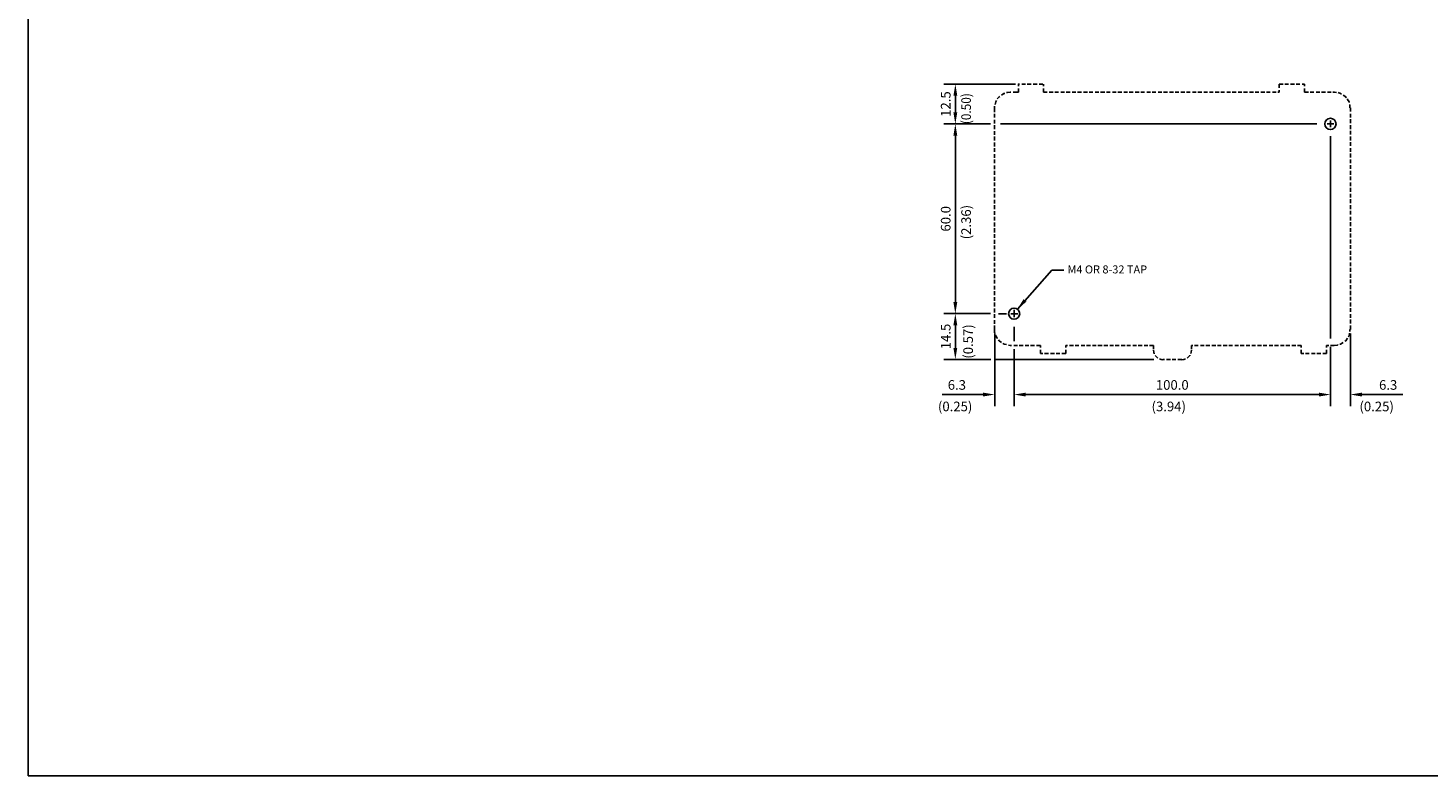
# Model space of a CAD drawing. Extents: x 0 to 33, y 0 to 22.6.
# Drawn here: x 0 to 17.4, y 0 to 9.3 of the extents above; entities that cross this region are included whole.
import ezdxf

# ---------------------------------------------------------------- set-up
doc = ezdxf.new("R2010")
doc.units = 0
doc.header["$LTSCALE"] = 0.4
doc.layers.get('0').update_dxf_attribs({"linetype": 'CONTINUOUS'})
doc.layers.get('DEFPOINTS').update_dxf_attribs({"linetype": 'CONTINUOUS'})
for name, color, linetype in [('BRDR', 6, 'CONTINUOUS'), ('LINE', 2, 'CONTINUOUS'), ('TEXT', 4, 'CONTINUOUS')]:
    doc.layers.add(name, color=color, linetype=linetype)
doc.styles.add('ROMANS', font='romans')
doc.dimstyles.new('ROMANS', dxfattribs={"dimscale": 0.8, "dimtxt": 0.15, "dimasz": 0.18, "dimexe": 0.18, "dimexo": 0.0625, "dimgap": 0.075, "dimtad": 1, "dimdec": 1, "dimlfac": 25.4, "dimzin": 0, "dimtxsty": 'ROMANS', "dimcen": -0.05, "dimazin": 3, "dimtfac": 1, "dimtdec": 1, "dimtofl": 0, "dimtmove": 0, "dimatfit": 3, "dimtolj": 1, "dimtzin": 0})

# ---------------------------------------------------------------- blocks, each defined once
blk = doc.blocks.new('*D4')
at = {"layer": 'DEFPOINTS', "color": 0}
for p in [(12.282, 5.365), (16.222, 5.396), (16.222, 4.75)]:
    blk.add_point(p, dxfattribs=at)
at = {"layer": 'TEXT', "color": 0}
for p, q in [((12.282, 5.315), (12.282, 4.606)), ((16.222, 5.346), (16.222, 4.606)), ((12.426, 4.75), (16.078, 4.75))]:
    blk.add_line(p, q, dxfattribs=at)
for points in [[(12.426, 4.774), (12.426, 4.726), (12.282, 4.75)], [(16.078, 4.774), (16.078, 4.726), (16.222, 4.75)]]:
    blk.add_solid(points, dxfattribs=at)
at = {"layer": 'TEXT', "color": 0, "insert": (14.252, 4.87), "char_height": 0.12, "attachment_point": 5, "style": 'ROMANS'}
blk.add_mtext('\\A1;100.0', dxfattribs=at)
blk = doc.blocks.new('*D5')
at = {"layer": 'DEFPOINTS', "color": 0}
for p in [(12.04, 5.562), (12.282, 5.315), (12.04, 4.75)]:
    blk.add_point(p, dxfattribs=at)
at = {"layer": 'TEXT', "color": 0}
for p, q in [((12.04, 5.512), (12.04, 4.606)), ((12.282, 5.265), (12.282, 4.606)), ((11.896, 4.75), (11.386, 4.75)), ((12.426, 4.75), (12.57, 4.75))]:
    blk.add_line(p, q, dxfattribs=at)
for points in [[(11.896, 4.774), (11.896, 4.726), (12.04, 4.75)], [(12.426, 4.774), (12.426, 4.726), (12.282, 4.75)]]:
    blk.add_solid(points, dxfattribs=at)
at = {"layer": 'TEXT', "color": 0, "insert": (11.569, 4.87), "char_height": 0.12, "attachment_point": 5, "style": 'ROMANS'}
blk.add_mtext('\\A1;6.3', dxfattribs=at)
blk = doc.blocks.new('*D6')
at = {"layer": 'DEFPOINTS', "color": 0}
for p in [(16.47, 5.562), (16.222, 4.75), (16.47, 4.75)]:
    blk.add_point(p, dxfattribs=at)
at = {"layer": 'TEXT', "color": 0}
for p, q in [((16.47, 5.512), (16.47, 4.606)), ((16.078, 4.75), (15.934, 4.75)), ((16.614, 4.75), (17.123, 4.75)), ((16.222, 4.7), (16.222, 4.606))]:
    blk.add_line(p, q, dxfattribs=at)
for points in [[(16.078, 4.774), (16.078, 4.726), (16.222, 4.75)], [(16.614, 4.774), (16.614, 4.726), (16.47, 4.75)]]:
    blk.add_solid(points, dxfattribs=at)
at = {"layer": 'TEXT', "color": 0, "insert": (16.941, 4.87), "char_height": 0.12, "attachment_point": 5, "style": 'ROMANS'}
blk.add_mtext('\\A1;6.3', dxfattribs=at)
blk = doc.blocks.new('*D7')
at = {"layer": 'DEFPOINTS', "color": 0}
for p in [(11.55, 8.12), (12.037, 8.12), (12.037, 5.758)]:
    blk.add_point(p, dxfattribs=at)
at = {"layer": 'TEXT', "color": 0}
for p, q in [((11.987, 8.12), (11.406, 8.12)), ((11.55, 5.902), (11.55, 7.976)), ((11.987, 5.758), (11.406, 5.758))]:
    blk.add_line(p, q, dxfattribs=at)
for points in [[(11.526, 7.976), (11.574, 7.976), (11.55, 8.12)], [(11.526, 5.902), (11.574, 5.902), (11.55, 5.758)]]:
    blk.add_solid(points, dxfattribs=at)
at = {"layer": 'TEXT', "color": 0, "insert": (11.43, 6.939), "char_height": 0.12, "attachment_point": 5, "rotation": 90, "style": 'ROMANS'}
blk.add_mtext('\\A1;60.0', dxfattribs=at)
blk = doc.blocks.new('*D8')
at = {"layer": 'DEFPOINTS', "color": 0}
for p in [(11.55, 5.758), (11.55, 5.188), (12.04, 5.188)]:
    blk.add_point(p, dxfattribs=at)
at = {"layer": 'TEXT', "color": 0}
for p, q in [((11.5, 5.758), (11.406, 5.758)), ((11.55, 5.614), (11.55, 5.332)), ((11.99, 5.188), (11.406, 5.188))]:
    blk.add_line(p, q, dxfattribs=at)
for points in [[(11.526, 5.614), (11.574, 5.614), (11.55, 5.758)], [(11.526, 5.332), (11.574, 5.332), (11.55, 5.188)]]:
    blk.add_solid(points, dxfattribs=at)
at = {"layer": 'TEXT', "color": 0, "insert": (11.43, 5.473), "char_height": 0.12, "attachment_point": 5, "rotation": 90, "style": 'ROMANS'}
blk.add_mtext('\\A1;14.5', dxfattribs=at)
blk = doc.blocks.new('*D9')
at = {"layer": 'DEFPOINTS', "color": 0}
for p in [(11.55, 8.616), (12.351, 8.616), (11.987, 8.12)]:
    blk.add_point(p, dxfattribs=at)
at = {"layer": 'TEXT', "color": 0}
for p, q in [((12.301, 8.616), (11.406, 8.616)), ((11.55, 8.264), (11.55, 8.472)), ((11.937, 8.12), (11.406, 8.12))]:
    blk.add_line(p, q, dxfattribs=at)
for points in [[(11.526, 8.472), (11.574, 8.472), (11.55, 8.616)], [(11.526, 8.264), (11.574, 8.264), (11.55, 8.12)]]:
    blk.add_solid(points, dxfattribs=at)
at = {"layer": 'TEXT', "color": 0, "insert": (11.43, 8.368), "char_height": 0.12, "attachment_point": 5, "rotation": 90, "style": 'ROMANS'}
blk.add_mtext('\\A1;12.5', dxfattribs=at)

msp = doc.modelspace()

# ---------------------------------------------------------------- linework, layer by layer
at = {"color": 7}
for points in [[(16.053, 8.1202), (12.1135, 8.1202)], [(12.2453, 8.1202), (12.2453, 8.1202)], [(12.2717, 8.1202), (12.2717, 8.1202)], [(16.1796, 8.1202), (16.264, 8.1202)], [(16.2218, 8.078), (16.2218, 8.1624)], [(16.2218, 5.4463), (16.2218, 7.9672)], [(12.1873, 5.7575), (12.0871, 5.7575)], [(12.2401, 5.7575), (12.3297, 5.7575)], [(12.2717, 5.7575), (12.2717, 5.7575)], [(12.2823, 5.7153), (12.2823, 5.805)], [(12.2823, 5.4147), (12.2823, 5.594)], [(14.0226, 5.1879), (12.3825, 5.1879)]]:
    msp.add_lwpolyline(points, dxfattribs=at)
at = {"layer": 'BRDR'}
msp.add_lwpolyline([(0, 0), (33, 0), (33, 22.625), (0, 22.625)], close=True, dxfattribs=at)
at = {"layer": 'LINE'}
for points in [[(12.335, 8.5895), (12.335, 8.6159), (12.3508, 8.6159)], [(12.335, 8.6159), (12.335, 8.6159)], [(12.335, 8.5157), (12.335, 8.5632)], [(12.3772, 8.6159), (12.4247, 8.6159)], [(12.4458, 8.6159), (12.4932, 8.6159)], [(12.5196, 8.6159), (12.5671, 8.6159)], [(12.5934, 8.6159), (12.6409, 8.6159)], [(12.6462, 8.5895), (12.6462, 8.6159)], [(12.6462, 8.5157), (12.6462, 8.5632)], [(15.5837, 8.6159), (15.5837, 8.5684)], [(15.5837, 8.6159), (15.6311, 8.6159)], [(15.6522, 8.6159), (15.6997, 8.6159)], [(15.7261, 8.6159), (15.7735, 8.6159)], [(15.7946, 8.6159), (15.8421, 8.6159)], [(15.8685, 8.6159), (15.9001, 8.6159)], [(15.9001, 8.5895), (15.9001, 8.6159)], [(15.9001, 8.5157), (15.9001, 8.5632)], [(12.0608, 8.4102), (12.0555, 8.3944), (12.0449, 8.3628)], [(12.103, 8.463), (12.0977, 8.4577), (12.0713, 8.4313)], [(12.1662, 8.4999), (12.1557, 8.4999), (12.1241, 8.4788)], [(12.2348, 8.5157), (12.1979, 8.5104), (12.1873, 8.5104)], [(12.2401, 8.5157), (12.2348, 8.5157)], [(12.335, 8.5157), (12.2717, 8.5157)], [(12.6462, 8.5157), (12.6936, 8.5157)], [(12.72, 8.5157), (12.7675, 8.5157)], [(12.7886, 8.5157), (12.836, 8.5157)], [(12.8624, 8.5157), (12.9099, 8.5157)], [(12.9309, 8.5157), (12.9784, 8.5157)], [(13.0048, 8.5157), (13.0522, 8.5157)], [(13.0733, 8.5157), (13.1208, 8.5157)], [(13.1472, 8.5157), (13.1946, 8.5157)], [(13.2157, 8.5157), (13.2632, 8.5157)], [(13.2896, 8.5157), (13.337, 8.5157)], [(13.3581, 8.5157), (13.4109, 8.5157)], [(13.432, 8.5157), (13.4794, 8.5157)], [(13.5058, 8.5157), (13.5533, 8.5157)], [(13.5744, 8.5157), (13.6218, 8.5157)], [(13.6482, 8.5157), (13.6956, 8.5157)], [(13.7167, 8.5157), (13.7642, 8.5157)], [(13.7906, 8.5157), (13.838, 8.5157)], [(13.8591, 8.5157), (13.9066, 8.5157)], [(13.933, 8.5157), (13.9804, 8.5157)], [(14.0015, 8.5157), (14.049, 8.5157)], [(14.0754, 8.5157), (14.1228, 8.5157)], [(14.1439, 8.5157), (14.1914, 8.5157)], [(14.2178, 8.5157), (14.2652, 8.5157)], [(14.2863, 8.5157), (14.3338, 8.5157)], [(14.3602, 8.5157), (14.4076, 8.5157)], [(14.4287, 8.5157), (14.4762, 8.5157)], [(14.5025, 8.5157), (14.55, 8.5157)], [(14.5711, 8.5157), (14.6186, 8.5157)], [(14.6449, 8.5157), (14.6924, 8.5157)], [(14.7135, 8.5157), (14.761, 8.5157)], [(14.7873, 8.5157), (14.8348, 8.5157)], [(14.8559, 8.5157), (14.9034, 8.5157)], [(14.9297, 8.5157), (14.9772, 8.5157)], [(14.9983, 8.5157), (15.0457, 8.5157)], [(15.0721, 8.5157), (15.1196, 8.5157)], [(15.1407, 8.5157), (15.1881, 8.5157)], [(15.2145, 8.5157), (15.262, 8.5157)], [(15.2831, 8.5157), (15.3305, 8.5157)], [(15.3569, 8.5157), (15.4044, 8.5157)], [(15.4255, 8.5157), (15.4729, 8.5157)], [(15.4993, 8.5157), (15.5468, 8.5157)], [(15.5679, 8.5157), (15.5837, 8.5157)], [(15.5837, 8.5421), (15.5837, 8.5157)], [(15.9001, 8.5157), (15.9476, 8.5157)], [(15.9687, 8.5157), (16.0161, 8.5157)], [(16.0425, 8.5157), (16.09, 8.5157)], [(16.1111, 8.5157), (16.1585, 8.5157)], [(16.1849, 8.5157), (16.2324, 8.5157)], [(16.2535, 8.5157), (16.2745, 8.5157)], [(16.2956, 8.5104), (16.2693, 8.5157)], [(16.3589, 8.4893), (16.3484, 8.4999), (16.3167, 8.5104)], [(16.4169, 8.4471), (16.4117, 8.4577), (16.38, 8.4788)], [(16.4539, 8.3891), (16.4539, 8.3944), (16.4328, 8.4261), (16.4328, 8.4313)], [(12.0397, 8.3417), (12.0397, 8.3206)], [(12.0397, 8.2678), (12.0397, 8.3153)], [(12.0397, 8.1993), (12.0397, 8.2467)], [(16.4644, 8.3206), (16.4644, 8.3575), (16.4591, 8.3628)], [(16.4697, 8.3206), (16.4697, 8.2731)], [(16.4697, 8.2467), (16.4697, 8.1993)], [(12.0397, 8.1254), (12.0397, 8.1729)], [(12.0397, 8.0569), (12.0397, 8.1044)], [(12.0397, 7.9831), (12.0397, 8.0305)], [(16.4697, 8.1782), (16.4697, 8.1307)], [(16.4697, 8.1044), (16.4697, 8.0569)], [(16.4697, 8.0358), (16.4697, 7.9883)], [(12.0397, 7.9145), (12.0397, 7.962)], [(12.0397, 7.8407), (12.0397, 7.8881)], [(16.4697, 7.962), (16.4697, 7.9145)], [(16.4697, 7.8934), (16.4697, 7.8459)], [(12.0397, 7.7721), (12.0397, 7.8196)], [(12.0397, 7.6983), (12.0397, 7.7457)], [(12.0397, 7.6297), (12.0397, 7.6772)], [(16.4697, 7.8196), (16.4697, 7.7721)], [(16.4697, 7.751), (16.4697, 7.7035)], [(16.4697, 7.6772), (16.4697, 7.6297)], [(12.0397, 7.5559), (12.0397, 7.6033)], [(12.0397, 7.4873), (12.0397, 7.5348)], [(16.4697, 7.6086), (16.4697, 7.5611)], [(16.4697, 7.5348), (16.4697, 7.4873)], [(12.0397, 7.4135), (12.0397, 7.4609)], [(12.0397, 7.3449), (12.0397, 7.3924)], [(16.4697, 7.4662), (16.4697, 7.4188)], [(16.4697, 7.3924), (16.4697, 7.3449)], [(16.4697, 7.3238), (16.4697, 7.2764)], [(12.0397, 7.2711), (12.0397, 7.3186)], [(12.0397, 7.2025), (12.0397, 7.25)], [(12.0397, 7.1287), (12.0397, 7.1762)], [(16.4697, 7.25), (16.4697, 7.2025)], [(16.4697, 7.1814), (16.4697, 7.134)], [(12.0397, 7.0601), (12.0397, 7.1076)], [(12.0397, 6.9863), (12.0397, 7.0338)], [(16.4697, 7.1076), (16.4697, 7.0601)], [(16.4697, 7.039), (16.4697, 6.9916)], [(12.0397, 6.9177), (12.0397, 6.9652)], [(12.0397, 6.8439), (12.0397, 6.8914)], [(12.0397, 6.7701), (12.0397, 6.8228)], [(16.4697, 6.9652), (16.4697, 6.9177)], [(16.4697, 6.8966), (16.4697, 6.8492)], [(16.4697, 6.8228), (16.4697, 6.7753)], [(12.0397, 6.7015), (12.0397, 6.749)], [(12.0397, 6.6277), (12.0397, 6.6751)], [(16.4697, 6.7543), (16.4697, 6.7068)], [(16.4697, 6.6804), (16.4697, 6.633)], [(12.0397, 6.5591), (12.0397, 6.6066)], [(12.0397, 6.4853), (12.0397, 6.5328)], [(12.0397, 6.4167), (12.0397, 6.4642)], [(16.4697, 6.6119), (16.4697, 6.5644)], [(16.4697, 6.538), (16.4697, 6.4906)], [(16.4697, 6.4695), (16.4697, 6.422)], [(12.0397, 6.3429), (12.0397, 6.3904)], [(12.0397, 6.2743), (12.0397, 6.3218)], [(16.4697, 6.3956), (16.4697, 6.3482)], [(16.4697, 6.3271), (16.4697, 6.2796)], [(12.0397, 6.2005), (12.0397, 6.248)], [(12.0397, 6.1319), (12.0397, 6.1794)], [(12.0397, 6.0581), (12.0397, 6.1056)], [(16.4697, 6.2532), (16.4697, 6.2058)], [(16.4697, 6.1847), (16.4697, 6.1372)], [(16.4697, 6.1108), (16.4697, 6.0634)], [(12.0397, 5.9895), (12.0397, 6.037)], [(12.0397, 5.9157), (12.0397, 5.9632)], [(16.4697, 6.0423), (16.4697, 5.9895)], [(16.4697, 5.9685), (16.4697, 5.921)], [(12.0397, 5.8472), (12.0397, 5.8946)], [(12.0397, 5.7733), (12.0397, 5.8208)], [(16.4697, 5.8946), (16.4697, 5.8472)], [(16.4697, 5.8261), (16.4697, 5.7786)], [(12.0397, 5.7048), (12.0397, 5.7522)], [(12.0397, 5.6309), (12.0397, 5.6784)], [(12.0397, 5.5624), (12.0397, 5.6098)], [(16.4697, 5.7522), (16.4697, 5.7048)], [(16.4697, 5.6837), (16.4697, 5.6362)], [(16.4697, 5.6098), (16.4697, 5.5624)], [(12.0397, 5.5624), (12.0397, 5.5202), (12.0449, 5.5149)], [(12.0502, 5.4885), (12.0555, 5.4833), (12.0713, 5.4516), (12.0713, 5.4463)], [(12.0871, 5.4305), (12.0977, 5.42), (12.1241, 5.3989)], [(16.4011, 5.4147), (16.4117, 5.42), (16.4328, 5.4516)], [(16.4433, 5.4674), (16.4539, 5.4833), (16.4591, 5.5149)], [(16.4644, 5.536), (16.4644, 5.5624)], [(12.1451, 5.3883), (12.1557, 5.3778), (12.1873, 5.3725)], [(12.2137, 5.3672), (12.2348, 5.362)], [(12.2506, 5.362), (12.2348, 5.362)], [(12.3245, 5.362), (12.277, 5.362)], [(12.393, 5.362), (12.3456, 5.362)], [(12.4668, 5.362), (12.4194, 5.362)], [(12.5354, 5.362), (12.4879, 5.362)], [(12.6092, 5.362), (12.5618, 5.362)], [(12.6092, 5.3356), (12.6092, 5.362)], [(12.6092, 5.2618), (12.6092, 5.3092)], [(12.6409, 5.2618), (12.6092, 5.2618)], [(12.7094, 5.2618), (12.662, 5.2618)], [(12.7833, 5.2618), (12.7358, 5.2618)], [(12.8518, 5.2618), (12.8044, 5.2618)], [(12.9257, 5.2618), (12.8782, 5.2618)], [(12.9257, 5.3356), (12.9257, 5.362)], [(12.9468, 5.362), (12.9257, 5.362)], [(12.9257, 5.2618), (12.9257, 5.3092)], [(13.0206, 5.362), (12.9731, 5.362)], [(13.0892, 5.362), (13.0417, 5.362)], [(13.163, 5.362), (13.1155, 5.362)], [(13.2316, 5.362), (13.1841, 5.362)], [(13.3054, 5.362), (13.2579, 5.362)], [(13.3792, 5.362), (13.3265, 5.362)], [(13.4478, 5.362), (13.4003, 5.362)], [(13.5216, 5.362), (13.4741, 5.362)], [(13.5902, 5.362), (13.5427, 5.362)], [(13.664, 5.362), (13.6165, 5.362)], [(13.7326, 5.362), (13.6851, 5.362)], [(13.8064, 5.362), (13.7589, 5.362)], [(13.875, 5.362), (13.8275, 5.362)], [(13.9488, 5.362), (13.9013, 5.362)], [(14.0174, 5.362), (13.9699, 5.362)], [(14.0174, 5.362), (14.0174, 5.3145)], [(14.0174, 5.304), (14.0226, 5.2776), (14.0279, 5.2565)], [(14.0384, 5.2354), (14.0543, 5.2196), (14.0701, 5.2038)], [(14.4393, 5.2038), (14.4551, 5.2196), (14.4709, 5.2354), (14.4709, 5.2407)], [(14.4814, 5.2618), (14.4867, 5.2776), (14.492, 5.304)], [(14.492, 5.362), (14.492, 5.3145)], [(14.5078, 5.362), (14.492, 5.362)], [(14.5764, 5.362), (14.5289, 5.362)], [(14.6502, 5.362), (14.6027, 5.362)], [(14.7188, 5.362), (14.6713, 5.362)], [(14.7926, 5.362), (14.7451, 5.362)], [(14.8612, 5.362), (14.8137, 5.362)], [(14.935, 5.362), (14.8875, 5.362)], [(15.0036, 5.362), (14.9561, 5.362)], [(15.0774, 5.362), (15.0299, 5.362)], [(15.1459, 5.362), (15.0985, 5.362)], [(15.2198, 5.362), (15.1723, 5.362)], [(15.2883, 5.362), (15.2409, 5.362)], [(15.3622, 5.362), (15.3147, 5.362)], [(15.4307, 5.362), (15.3833, 5.362)], [(15.5046, 5.362), (15.4571, 5.362)], [(15.5731, 5.362), (15.5257, 5.362)], [(15.647, 5.362), (15.5995, 5.362)], [(15.7155, 5.362), (15.6681, 5.362)], [(15.7894, 5.362), (15.7419, 5.362)], [(15.8579, 5.362), (15.8104, 5.362)], [(15.8579, 5.3356), (15.8579, 5.362)], [(15.8579, 5.2618), (15.8579, 5.3092)], [(15.8896, 5.2618), (15.8579, 5.2618)], [(15.9581, 5.2618), (15.9107, 5.2618)], [(16.032, 5.2618), (15.9845, 5.2618)], [(16.1005, 5.2618), (16.053, 5.2618)], [(16.1743, 5.2618), (16.1269, 5.2618)], [(16.2007, 5.362), (16.1743, 5.362)], [(16.1743, 5.3356), (16.1743, 5.362)], [(16.1743, 5.2618), (16.1743, 5.3092)], [(16.2693, 5.362), (16.2218, 5.362)], [(16.2693, 5.362), (16.3115, 5.3672), (16.3167, 5.3725)], [(16.3378, 5.3778), (16.3484, 5.3778), (16.38, 5.3989)], [(14.0912, 5.1932), (14.1123, 5.1879), (14.1334, 5.1827)], [(14.1545, 5.1879), (14.1334, 5.1879)], [(14.2283, 5.1879), (14.1808, 5.1879)], [(14.2969, 5.1879), (14.2494, 5.1879)], [(14.3707, 5.1879), (14.3232, 5.1879)], [(14.3707, 5.1827), (14.3971, 5.1879), (14.4182, 5.1932)]]:
    msp.add_lwpolyline(points, dxfattribs=at)
for centre, radius in [((16.2218, 8.1202), 0.0704), ((12.2823, 5.7575), 0.0694)]:
    msp.add_circle(centre, radius, dxfattribs=at)
at = {"layer": 'TEXT'}
msp.add_line((12.3825, 5.1879), (12.0397, 5.1879), dxfattribs=at)

# ---------------------------------------------------------------- texts
at = {"layer": 'TEXT', "style": 'ROMANS', "width": 0.9}
msp.add_text('(0.50)', height=0.12, rotation=90, dxfattribs=at).set_placement((11.7441, 8.1175))
at = {"layer": 'TEXT', "style": 'ROMANS'}
for s, p in [('(2.36)', (11.7441, 6.6832)), ('(0.57)', (11.7696, 5.1964))]:
    msp.add_text(s, height=0.12, rotation=90, dxfattribs=at).set_placement(p)
for s, height, p in [('M4 OR 8-32 TAP', 0.1, (12.9468, 6.2585)), ('(0.25)', 0.12, (11.3332, 4.542)), ('(3.94)', 0.12, (13.9937, 4.542)), ('(0.25)', 0.12, (16.5832, 4.542))]:
    msp.add_text(s, height=height, dxfattribs=at).set_placement(p)

# ---------------------------------------------------------------- dimensions: what is measured, and where the dimension line sits
at = {"layer": 'TEXT'}
dim = msp.add_linear_dim(base=(11.55, 8.6159), p1=(11.9871, 8.1202), p2=(12.3508, 8.6159), angle=90, text='12.5', dimstyle='ROMANS', dxfattribs=at)
dim.commit()
dim.dimension.update_dxf_attribs({"geometry": '*D9', "text_midpoint": (11.43, 8.368)})
for base, p1, p2, picture, middle in [((11.55, 8.1202), (12.0371, 5.7575), (12.0371, 8.1202), '*D7', (11.43, 6.9388)), ((11.55, 5.1879), (11.55, 5.7575), (12.0397, 5.1879), '*D8', (11.43, 5.4727))]:
    dim = msp.add_linear_dim(base=base, p1=p1, p2=p2, angle=90, dimstyle='ROMANS', dxfattribs=at)
    dim.commit()
    dim.dimension.update_dxf_attribs({"geometry": picture, "text_midpoint": middle})
for base, p1, p2, text, picture, middle in [((12.0397, 4.75), (12.2823, 5.3147), (12.0397, 5.5624), '6.3', '*D5', (11.5688, 4.87)), ((16.2218, 4.75), (12.2823, 5.3647), (16.2218, 5.3963), '100.0', '*D4', (14.252, 4.87))]:
    dim = msp.add_linear_dim(base=base, p1=p1, p2=p2, text=text, dimstyle='ROMANS', dxfattribs=at)
    dim.commit()
    dim.dimension.update_dxf_attribs({"geometry": picture, "text_midpoint": middle})
dim = msp.add_linear_dim(base=(16.4697, 4.75), p1=(16.2218, 4.75), p2=(16.4697, 5.5624), dimstyle='ROMANS', dxfattribs=at)
dim.commit()
dim.dimension.update_dxf_attribs({"geometry": '*D6', "text_midpoint": (16.9405, 4.87)})

# ---------------------------------------------------------------- leaders
msp.add_leader([(12.3223, 5.8142), (12.75, 6.3), (12.9, 6.3)], dimstyle='ROMANS', override={"dimgap": 0.075, "dimtad": 0}, dxfattribs=at)

doc.saveas('drawing.dxf')
